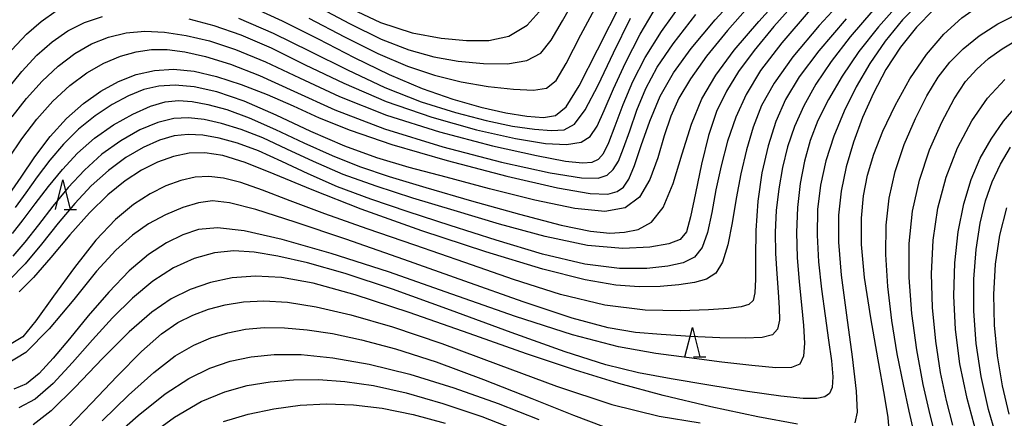
# Model space of a CAD drawing. Extents: x -20000 to -18000, y 93000 to 94500.
# Drawn here: x -18765 to -18598, y 94309 to 94376 of the extents above; entities that cross this region are included whole.
import ezdxf

# ---------------------------------------------------------------- set-up
doc = ezdxf.new("R2010")
doc.units = 0
for name, color, linetype in [('6332000', 2, 'Continuous'), ('7101000', 4, 'Continuous'), ('7102000', 2, 'Continuous')]:
    doc.layers.add(name, color=color, linetype=linetype)

# ---------------------------------------------------------------- blocks, each defined once
blk = doc.blocks.new('633200')
at = {"layer": '6332000'}
for points in [[(-0.5, -1), (0, 1), (0.5, -1)], [(0.08, -1), (0.92, -1)]]:
    blk.add_lwpolyline(points, dxfattribs=at)

msp = doc.modelspace()

# ---------------------------------------------------------------- linework, layer by layer
at = {"layer": '7101000', "flags": 128}
for points in [[(-18595.41, 94385.28), (-18598.8, 94384.49), (-18601.81, 94383.45), (-18604.57, 94382.05), (-18607.3, 94380.18), (-18610.14, 94377.76), (-18613.01, 94374.83), (-18615.73, 94371.45), (-18618.16, 94367.69), (-18620.29, 94363.68), (-18622.13, 94359.53), (-18623.68, 94355.35), (-18624.9, 94351.19), (-18625.75, 94347.09), (-18626.18, 94343), (-18626.17, 94338.45), (-18625.72, 94332.87), (-18624.86, 94326.05), (-18623.9, 94319.04), (-18623.19, 94313.22), (-18623.04, 94309.63), (-18623.45, 94307.85)], [(-18647.03, 94376.08), (-18641.66, 94382.02)], [(-18624.35, 94380.73), (-18629.45, 94375.13), (-18633.92, 94369.8), (-18637.1, 94365.36), (-18639.2, 94361.56), (-18640.64, 94357.92), (-18641.76, 94354.07), (-18642.69, 94350.02), (-18643.48, 94345.85), (-18644.18, 94341.71), (-18644.91, 94337.97), (-18645.79, 94335.04), (-18646.94, 94333.19), (-18648.49, 94332.18), (-18650.54, 94331.62), (-18653.18, 94331.2), (-18656.33, 94330.93), (-18659.88, 94330.89), (-18663.87, 94331.18), (-18669.01, 94332.07), (-18676.19, 94333.89), (-18685.83, 94336.78), (-18696.65, 94340.33), (-18706.91, 94344), (-18715.23, 94347.28), (-18721.64, 94349.97), (-18726.54, 94351.94), (-18730.31, 94353.12), (-18733.34, 94353.58), (-18736.01, 94353.49), (-18738.65, 94352.96), (-18741.34, 94352.01), (-18744.07, 94350.63), (-18746.85, 94348.81)], [(-18726.08, 94378.55), (-18720.26, 94375.92), (-18714.21, 94372.88), (-18708.1, 94369.72), (-18702.17, 94366.82), (-18696.58, 94364.47), (-18691.4, 94362.65), (-18686.68, 94361.3), (-18682.46, 94360.34), (-18678.88, 94359.77), (-18676.07, 94359.57), (-18674.04, 94359.87), (-18672.27, 94361.38), (-18670.08, 94364.91), (-18666.95, 94371.01), (-18662.84, 94379.13)], [(-18766.43, 94346.51), (-18764.45, 94349.43), (-18762.11, 94352.89), (-18759.52, 94356.34), (-18756.75, 94359.38), (-18753.87, 94361.92), (-18750.93, 94364), (-18747.98, 94365.64), (-18744.99, 94366.83), (-18741.9, 94367.52), (-18738.66, 94367.71), (-18735.19, 94367.37), (-18731.39, 94366.51), (-18727.21, 94365.14), (-18722.82, 94363.42), (-18718.42, 94361.5), (-18714.01, 94359.52), (-18708.79, 94357.38), (-18701.73, 94354.96), (-18692.35, 94352.24), (-18682.29, 94349.62), (-18673.69, 94347.64), (-18668.18, 94346.69), (-18665.19, 94346.59), (-18663.63, 94347.02), (-18662.57, 94347.78), (-18661.65, 94349.12), (-18660.7, 94351.4), (-18659.55, 94354.81), (-18658.11, 94358.92), (-18656.34, 94363.16), (-18654.11, 94367.13), (-18651.12, 94371.24), (-18647.03, 94376.08)], [(-18602.87, 94306.12), (-18604.44, 94311.95), (-18605.65, 94317.83), (-18606.41, 94323.63), (-18606.7, 94329.35), (-18606.53, 94334.92), (-18605.94, 94340.19), (-18604.99, 94344.94), (-18603.74, 94349.06), (-18602.21, 94352.65), (-18600.4, 94355.89), (-18598.3, 94358.92), (-18595.89, 94361.77)], [(-18746.85, 94348.81), (-18749.76, 94346.44), (-18752.86, 94343.39), (-18756.17, 94339.68), (-18759.43, 94335.82), (-18762.35, 94332.45), (-18764.75, 94330.04)], [(-18633.15, 94307.62), (-18639.81, 94308.88), (-18647.76, 94310.57), (-18655.87, 94312.49), (-18663.32, 94314.49), (-18670.7, 94316.75), (-18678.97, 94319.54), (-18688.68, 94322.97), (-18698.81, 94326.52), (-18707.94, 94329.52), (-18715.02, 94331.47), (-18720.4, 94332.45), (-18724.78, 94332.68), (-18728.75, 94332.38), (-18732.42, 94331.62), (-18735.82, 94330.45), (-18739.03, 94328.87), (-18742.35, 94326.59), (-18746.16, 94323.25), (-18750.65, 94318.73), (-18755.28, 94313.91), (-18759.34, 94309.88), (-18762.4, 94307.49)], [(-18730.18, 94308.08), (-18726.03, 94309.29), (-18721.67, 94310.21), (-18717.23, 94310.81), (-18712.78, 94311.05), (-18708.22, 94310.89), (-18703.37, 94310.31), (-18698.15, 94309.27), (-18692.7, 94307.81)]]:
    msp.add_lwpolyline(points, dxfattribs=at)
at = {"layer": '7102000', "flags": 128}
for points in [[(-18632.86, 94379.8), (-18637.12, 94374.94), (-18640.47, 94370.88), (-18643.09, 94367.34), (-18645.16, 94364.02), (-18646.82, 94360.54), (-18648.19, 94356.48), (-18649.38, 94351.65), (-18650.39, 94346.76), (-18651.21, 94342.72), (-18651.92, 94340.21), (-18652.96, 94338.88), (-18654.86, 94338.14), (-18658.09, 94337.57), (-18662.69, 94337.36), (-18668.64, 94337.89), (-18675.79, 94339.38), (-18683.55, 94341.51), (-18691.2, 94343.8), (-18698.17, 94345.91), (-18704.4, 94347.9), (-18709.98, 94349.92), (-18714.98, 94352.08), (-18719.47, 94354.21), (-18723.53, 94356.1), (-18727.21, 94357.54), (-18730.53, 94358.56), (-18733.48, 94359.2)], [(-18715.75, 94376.35), (-18709.76, 94373.19), (-18704.12, 94370.37), (-18699.1, 94368.23), (-18694.5, 94366.71), (-18690.01, 94365.61), (-18685.43, 94364.81), (-18681.17, 94364.32), (-18677.78, 94364.17), (-18675.56, 94364.51), (-18673.97, 94365.83), (-18672.26, 94368.68), (-18669.76, 94373.52), (-18666.24, 94380.2)], [(-18714.65, 94378.53), (-18708.92, 94375.46), (-18703.55, 94372.83), (-18698.87, 94370.98), (-18694.63, 94369.81), (-18690.49, 94369.1), (-18686.24, 94368.68), (-18682.2, 94368.66), (-18678.88, 94369.2), (-18676.56, 94370.47), (-18674.77, 94372.65), (-18672.87, 94375.94), (-18670.26, 94380.54)], [(-18643.81, 94370.93), (-18639.64, 94375.83), (-18634.82, 94381.22)], [(-18617.64, 94306.64), (-18617.79, 94308.73), (-18618.42, 94312.54), (-18619.51, 94318.5), (-18620.75, 94325.6), (-18621.78, 94332.48), (-18622.28, 94338.05), (-18622.31, 94342.49), (-18621.94, 94346.26), (-18621.27, 94349.78), (-18620.21, 94353.36), (-18618.68, 94357.25), (-18616.63, 94361.6), (-18614.13, 94366.08), (-18611.33, 94370.23), (-18608.35, 94373.68), (-18605.32, 94376.41), (-18602.36, 94378.49), (-18599.55, 94380), (-18596.8, 94381.1)], [(-18765.92, 94359.64), (-18763.51, 94362.78), (-18760.9, 94365.69), (-18758.17, 94368.25), (-18755.37, 94370.38), (-18752.55, 94372.01), (-18749.68, 94373.16), (-18746.69, 94373.86), (-18743.53, 94374.14), (-18740.16, 94374), (-18736.52, 94373.46), (-18732.57, 94372.52), (-18728.16, 94371.07), (-18723.13, 94368.99), (-18717.33, 94366.24), (-18710.58, 94363.11), (-18702.66, 94359.96), (-18693.66, 94357.11), (-18684.73, 94354.77), (-18677.27, 94353.09), (-18672.34, 94352.17), (-18669.48, 94351.87), (-18667.87, 94352.01), (-18666.79, 94352.48), (-18665.92, 94353.48), (-18665.05, 94355.31), (-18663.97, 94358.15), (-18662.62, 94361.74), (-18660.95, 94365.67), (-18658.88, 94369.71), (-18656.13, 94374.12), (-18652.42, 94379.31)], [(-18640.69, 94379.15), (-18644.97, 94374.26), (-18648.51, 94369.91), (-18651.25, 94366.12), (-18653.19, 94362.85), (-18654.55, 94359.76), (-18655.65, 94356.46), (-18656.76, 94352.73), (-18658.1, 94349.04), (-18659.85, 94346.04), (-18662.25, 94344.23), (-18665.73, 94343.64), (-18670.76, 94344.14), (-18677.54, 94345.55), (-18685.2, 94347.47), (-18692.57, 94349.42), (-18698.82, 94351.09), (-18704.3, 94352.71), (-18709.69, 94354.67), (-18715.46, 94357.2), (-18721.3, 94359.93), (-18726.72, 94362.3), (-18731.33, 94363.9), (-18735.17, 94364.76), (-18738.39, 94365.04), (-18741.16, 94364.88), (-18743.7, 94364.28), (-18746.27, 94363.23), (-18749.04, 94361.74), (-18751.92, 94359.84), (-18754.71, 94357.59), (-18757.27, 94355.04), (-18759.59, 94352.31), (-18761.71, 94349.51), (-18763.66, 94346.79), (-18765.43, 94344.33)], [(-18736.06, 94376.28), (-18731.85, 94375.15), (-18727.28, 94373.54), (-18722.17, 94371.33), (-18716.37, 94368.49), (-18709.87, 94365.34), (-18702.69, 94362.26), (-18694.98, 94359.6), (-18687.43, 94357.48), (-18680.81, 94355.97), (-18675.76, 94355.14), (-18672.17, 94354.95), (-18669.74, 94355.35), (-18668.17, 94356.34), (-18667.03, 94358.06), (-18665.85, 94360.71), (-18664.26, 94364.39), (-18662.21, 94368.81), (-18659.73, 94373.64), (-18656.83, 94378.6)], [(-18709.49, 94378.39), (-18703.65, 94375.65), (-18698.28, 94373.89), (-18693.42, 94372.96), (-18689.11, 94372.59), (-18685.33, 94372.6), (-18681.96, 94373.32), (-18678.87, 94375.16), (-18675.8, 94378.57)], [(-18615.82, 94378.99), (-18619.45, 94374.92), (-18622.74, 94370.7), (-18625.58, 94366.52), (-18627.9, 94362.6), (-18629.67, 94359.04), (-18630.97, 94355.66), (-18631.93, 94352.17), (-18632.66, 94348.36), (-18633.13, 94344.29), (-18633.31, 94340.08), (-18633.19, 94335.86), (-18632.86, 94331.74), (-18632.46, 94327.85), (-18632.11, 94324.33), (-18631.95, 94321.36), (-18632.09, 94319.14), (-18632.71, 94317.8), (-18634.14, 94317.21), (-18636.77, 94317.18), (-18640.83, 94317.54), (-18645.9, 94318.14), (-18651.43, 94318.83)], [(-18612.18, 94379.38), (-18615.39, 94376.06), (-18618.3, 94372.49), (-18620.9, 94368.71), (-18623.22, 94364.73), (-18625.26, 94360.6), (-18626.98, 94356.39), (-18628.32, 94352.2), (-18629.23, 94348.08), (-18629.73, 94343.95), (-18629.82, 94339.65), (-18629.56, 94335.09), (-18629.06, 94330.46), (-18628.44, 94325.97), (-18627.86, 94321.86), (-18627.4, 94318.33), (-18627.17, 94315.61), (-18627.25, 94313.83), (-18627.69, 94312.8), (-18628.52, 94312.25), (-18629.85, 94311.97), (-18632.15, 94311.99), (-18635.97, 94312.37)], [(-18766.91, 94364.13), (-18764.34, 94367.33), (-18761.77, 94370.1), (-18759.18, 94372.38), (-18756.51, 94374.23), (-18753.69, 94375.66), (-18750.68, 94376.67)], [(-18766.51, 94352.69), (-18764.29, 94355.94), (-18761.78, 94359.28), (-18759.07, 94362.33), (-18756.22, 94364.96), (-18753.32, 94367.12), (-18750.45, 94368.76), (-18747.65, 94369.92), (-18744.97, 94370.66), (-18742.41, 94371.04), (-18739.76, 94371.05), (-18736.77, 94370.68), (-18733.23, 94369.9), (-18729.03, 94368.6), (-18724.09, 94366.65), (-18718.31, 94363.98), (-18711.39, 94360.86), (-18702.98, 94357.62), (-18693.1, 94354.56), (-18683.17, 94351.99), (-18674.93, 94350.18), (-18669.68, 94349.33), (-18666.83, 94349.28), (-18665.34, 94349.8), (-18664.3, 94350.73), (-18663.42, 94352.18), (-18662.53, 94354.34), (-18661.51, 94357.3), (-18660.28, 94360.79), (-18658.76, 94364.44), (-18656.85, 94368.05), (-18654.17, 94372.04), (-18650.3, 94377)], [(-18766.01, 94371.01), (-18763.53, 94373.64), (-18761.05, 94375.82), (-18758.52, 94377.59)], [(-18630.96, 94377.78), (-18635.8, 94372.18), (-18639.37, 94367.48), (-18641.83, 94363.45), (-18643.58, 94359.59), (-18644.95, 94355.54), (-18646.05, 94351.37), (-18646.92, 94347.28), (-18647.62, 94343.44), (-18648.34, 94340.1), (-18649.26, 94337.53), (-18650.57, 94335.89), (-18652.44, 94334.94), (-18655.06, 94334.37), (-18658.61, 94333.97), (-18663.24, 94333.97), (-18669.12, 94334.72), (-18676.28, 94336.43), (-18684.11, 94338.78), (-18691.87, 94341.28), (-18698.95, 94343.58), (-18705.27, 94345.71), (-18710.91, 94347.82), (-18715.91, 94350.01), (-18720.35, 94352.1), (-18724.3, 94353.89), (-18727.82, 94355.21), (-18730.95, 94356.07), (-18733.72, 94356.54), (-18736.19, 94356.67), (-18738.56, 94356.42), (-18741.04, 94355.7), (-18743.79, 94354.47)], [(-18620.37, 94377.65), (-18624.22, 94373.2), (-18627.44, 94369.04), (-18630.02, 94365.18), (-18632.05, 94361.54), (-18633.61, 94358.03), (-18634.79, 94354.56), (-18635.67, 94351.06), (-18636.31, 94347.47), (-18636.71, 94343.82), (-18636.89, 94340.15), (-18636.84, 94336.52), (-18636.65, 94333.07), (-18636.41, 94329.97), (-18636.21, 94327.34), (-18636.19, 94325.25), (-18636.52, 94323.72), (-18637.38, 94322.77), (-18639.09, 94322.29), (-18641.99, 94322.16), (-18646.24, 94322.25), (-18651.24, 94322.48), (-18656.16, 94322.78)], [(-18613.47, 94306.36), (-18614.22, 94309.84), (-18615.22, 94314.33), (-18616.27, 94319.55), (-18617.18, 94325.18), (-18617.85, 94330.91), (-18618.19, 94336.37), (-18618.14, 94341.31), (-18617.62, 94345.91), (-18616.6, 94350.4), (-18615.06, 94354.97), (-18613.19, 94359.36), (-18611.23, 94363.24), (-18609.33, 94366.38), (-18607.36, 94368.94), (-18605.11, 94371.2), (-18602.41, 94373.37), (-18599.22, 94375.43), (-18595.53, 94377.29)], [(-18727.69, 94376.37), (-18721.78, 94373.83), (-18715.58, 94370.8), (-18709.24, 94367.6), (-18702.91, 94364.63), (-18696.76, 94362.22), (-18690.99, 94360.37), (-18685.78, 94359.02), (-18681.32, 94358.1), (-18677.63, 94357.55), (-18674.75, 94357.32), (-18672.6, 94357.44), (-18670.83, 94358.42), (-18669.02, 94360.84), (-18666.83, 94365.05), (-18664.24, 94370.5), (-18661.37, 94376.36)], [(-18624.88, 94376.25), (-18629.51, 94370.85), (-18632.87, 94366.41), (-18635.15, 94362.6), (-18636.78, 94358.86), (-18638.11, 94354.73), (-18639.15, 94350.19), (-18639.84, 94345.36), (-18640.16, 94340.42), (-18640.24, 94335.85), (-18640.24, 94332.2), (-18640.32, 94329.86), (-18640.64, 94328.57), (-18641.36, 94327.91), (-18642.66, 94327.51), (-18644.82, 94327.23), (-18648.17, 94326.99), (-18652.92, 94326.79), (-18658.87, 94326.92), (-18665.72, 94327.77), (-18673.2, 94329.59), (-18681.14, 94332.13), (-18689.41, 94335.02)], [(-18609.63, 94304.97), (-18610.68, 94309.21), (-18611.86, 94314.35), (-18612.94, 94320.19), (-18613.77, 94326.35), (-18614.23, 94332.47), (-18614.22, 94338.23), (-18613.66, 94343.67), (-18612.52, 94348.93), (-18610.79, 94354.06), (-18608.73, 94358.77), (-18606.63, 94362.7), (-18604.69, 94365.62), (-18602.82, 94367.76), (-18600.82, 94369.52), (-18598.5, 94371.19), (-18595.72, 94372.86)], [(-18765.87, 94339.92), (-18764.11, 94342.2), (-18762.06, 94344.93), (-18759.83, 94347.86), (-18757.45, 94350.76), (-18754.87, 94353.51), (-18752, 94356.05), (-18748.8, 94358.3), (-18745.55, 94360.14), (-18742.57, 94361.46), (-18740.07, 94362.19), (-18737.83, 94362.4), (-18735.52, 94362.23), (-18732.84, 94361.76), (-18729.65, 94360.9), (-18725.85, 94359.51), (-18721.42, 94357.54), (-18716.62, 94355.27), (-18711.83, 94353.09), (-18707.19, 94351.25), (-18702.17, 94349.55), (-18695.99, 94347.67), (-18688.29, 94345.43), (-18680.17, 94343.16), (-18673.09, 94341.34), (-18668.13, 94340.32), (-18664.84, 94339.99), (-18662.38, 94340.11), (-18660.06, 94340.58), (-18657.84, 94341.8), (-18655.85, 94344.31), (-18654.15, 94348.4), (-18652.62, 94353.4), (-18651.07, 94358.4), (-18649.28, 94362.72), (-18646.96, 94366.7), (-18643.81, 94370.93)], [(-18606.88, 94307.44), (-18607.93, 94311.61), (-18608.92, 94316.37), (-18609.75, 94321.69), (-18610.3, 94327.35), (-18610.48, 94333.1), (-18610.18, 94338.75), (-18609.37, 94344.21), (-18608, 94349.46), (-18606.05, 94354.43), (-18603.66, 94358.96), (-18600.97, 94362.85), (-18598.06, 94365.99)], [(-18733.48, 94359.2), (-18736.1, 94359.5), (-18738.62, 94359.37), (-18741.3, 94358.71), (-18744.33, 94357.44), (-18747.56, 94355.62), (-18750.76, 94353.32), (-18753.74, 94350.64), (-18756.5, 94347.67), (-18759.09, 94344.54), (-18761.52, 94341.39), (-18763.79, 94338.46), (-18765.84, 94336.04)], [(-18743.79, 94354.47), (-18746.72, 94352.75), (-18749.68, 94350.56), (-18752.56, 94347.95), (-18755.37, 94344.96), (-18758.16, 94341.64), (-18760.96, 94338.11), (-18763.75, 94334.75), (-18766.47, 94332.02)], [(-18597.65, 94299.72), (-18599.25, 94304.66), (-18600.82, 94310.12), (-18602.07, 94315.69), (-18602.9, 94321.27), (-18603.31, 94326.78), (-18603.29, 94332.16), (-18602.91, 94337.2), (-18602.24, 94341.67), (-18601.34, 94345.43), (-18600.21, 94348.66), (-18598.81, 94351.63), (-18597.11, 94354.55)], [(-18689.41, 94335.02), (-18697.82, 94337.93), (-18705.88, 94340.71), (-18713.06, 94343.24), (-18718.94, 94345.44), (-18723.6, 94347.23), (-18727.29, 94348.53), (-18730.23, 94349.3), (-18732.71, 94349.57), (-18735.02, 94349.42), (-18737.41, 94348.88), (-18739.94, 94347.96), (-18742.61, 94346.62), (-18745.43, 94344.81), (-18748.47, 94342.28), (-18751.81, 94338.76), (-18755.43, 94334.17), (-18758.96, 94329.3), (-18761.93, 94325.12), (-18764.13, 94322.41), (-18766.42, 94321.07)], [(-18656.16, 94322.78), (-18660.52, 94323.15), (-18665.17, 94323.94), (-18671.25, 94325.57), (-18679.55, 94328.32), (-18689.38, 94331.81), (-18699.7, 94335.51), (-18709.5, 94338.95), (-18718.08, 94341.85), (-18724.76, 94343.96), (-18729.18, 94345.12), (-18732.06, 94345.45), (-18734.43, 94345.12), (-18737.09, 94344.3), (-18739.99, 94343.07), (-18742.88, 94341.52), (-18745.61, 94339.63), (-18748.41, 94337.09), (-18751.66, 94333.5), (-18755.54, 94328.74), (-18759.71, 94323.76), (-18763.66, 94319.77), (-18767.06, 94317.69)], [(-18597.33, 94309.3), (-18598.46, 94314.13), (-18599.3, 94319.19), (-18599.79, 94324.39), (-18599.9, 94329.6), (-18599.62, 94334.71), (-18598.9, 94339.63), (-18597.73, 94344.26)], [(-18651.43, 94318.83), (-18657.09, 94319.57), (-18663.41, 94320.73), (-18671.17, 94322.74), (-18680.83, 94325.87), (-18691.57, 94329.64), (-18702.29, 94333.39), (-18712.01, 94336.53), (-18720.26, 94338.88), (-18726.72, 94340.34), (-18731.24, 94340.86), (-18734.42, 94340.59), (-18737.07, 94339.7), (-18739.85, 94338.33), (-18742.88, 94336.36), (-18746.16, 94333.6), (-18749.62, 94330), (-18753.07, 94325.98), (-18756.27, 94322.09), (-18759.02, 94318.78), (-18761.4, 94316.22), (-18763.55, 94314.47), (-18765.67, 94313.56)], [(-18635.97, 94312.37), (-18641.57, 94313.16), (-18648.13, 94314.2), (-18654.51, 94315.28), (-18660, 94316.31), (-18665.53, 94317.68), (-18672.44, 94319.86), (-18681.57, 94323.14), (-18691.82, 94326.94), (-18701.6, 94330.47), (-18709.64, 94333.11), (-18715.99, 94334.92), (-18720.99, 94336.08), (-18725.02, 94336.77), (-18728.47, 94336.97), (-18731.74, 94336.62), (-18735.14, 94335.67), (-18738.65, 94334.09), (-18742.16, 94331.85), (-18745.59, 94328.98), (-18748.97, 94325.6), (-18752.35, 94321.88), (-18755.75, 94318.04), (-18759.03, 94314.53), (-18762.07, 94311.86), (-18764.83, 94310.4)], [(-18756.43, 94307.13), (-18752.52, 94311.15), (-18748.18, 94315.75), (-18744.06, 94319.93), (-18740.7, 94322.89), (-18737.92, 94324.81), (-18735.37, 94326.1), (-18732.74, 94327.1), (-18729.92, 94327.85), (-18726.84, 94328.33), (-18723.39, 94328.49), (-18719.38, 94328.26), (-18714.54, 94327.51), (-18708.65, 94326.15), (-18701.6, 94324.1), (-18693.29, 94321.27), (-18683.78, 94317.72), (-18673.88, 94314.04), (-18664.54, 94310.96), (-18656.5, 94309), (-18649.58, 94307.83)], [(-18750.75, 94308.2), (-18746.29, 94312.51), (-18742.01, 94316.38), (-18738.36, 94319.17), (-18735.22, 94321.01), (-18732.33, 94322.23), (-18729.46, 94323.11), (-18726.49, 94323.69), (-18723.33, 94323.98), (-18719.89, 94323.95), (-18716.08, 94323.61), (-18711.78, 94322.95), (-18706.88, 94321.92), (-18701.12, 94320.38), (-18694.24, 94318.15), (-18686.21, 94315.18), (-18678.04, 94311.97), (-18670.99, 94309.15), (-18665.93, 94307.2)], [(-18749.32, 94304.96), (-18744.62, 94309.07), (-18740.07, 94312.73), (-18736.08, 94315.37), (-18732.5, 94317.13), (-18729.07, 94318.27), (-18725.53, 94319.04), (-18721.62, 94319.43), (-18717.08, 94319.39), (-18711.73, 94318.85), (-18705.57, 94317.77), (-18698.69, 94316.07), (-18691.25, 94313.76), (-18683.78, 94311.1), (-18676.89, 94308.4)], [(-18743.67, 94305.05), (-18738.49, 94308.79), (-18733.97, 94311.43), (-18729.97, 94313.11), (-18726.19, 94314.15), (-18722.34, 94314.8), (-18718.34, 94315.14), (-18714.15, 94315.16), (-18709.7, 94314.86), (-18704.82, 94314.15), (-18699.31, 94312.93), (-18693.09, 94311.14), (-18686.51, 94308.9), (-18680.03, 94306.37)]]:
    msp.add_lwpolyline(points, dxfattribs=at)

# ---------------------------------------------------------------- block references
at = {"layer": '6332000', "xscale": 2.5, "yscale": 2.5, "zscale": 2.5}
for p in [(-18757.37, 94346.49), (-18650.91, 94321.5)]:
    msp.add_blockref('633200', p, dxfattribs=at)

doc.saveas('drawing.dxf')
